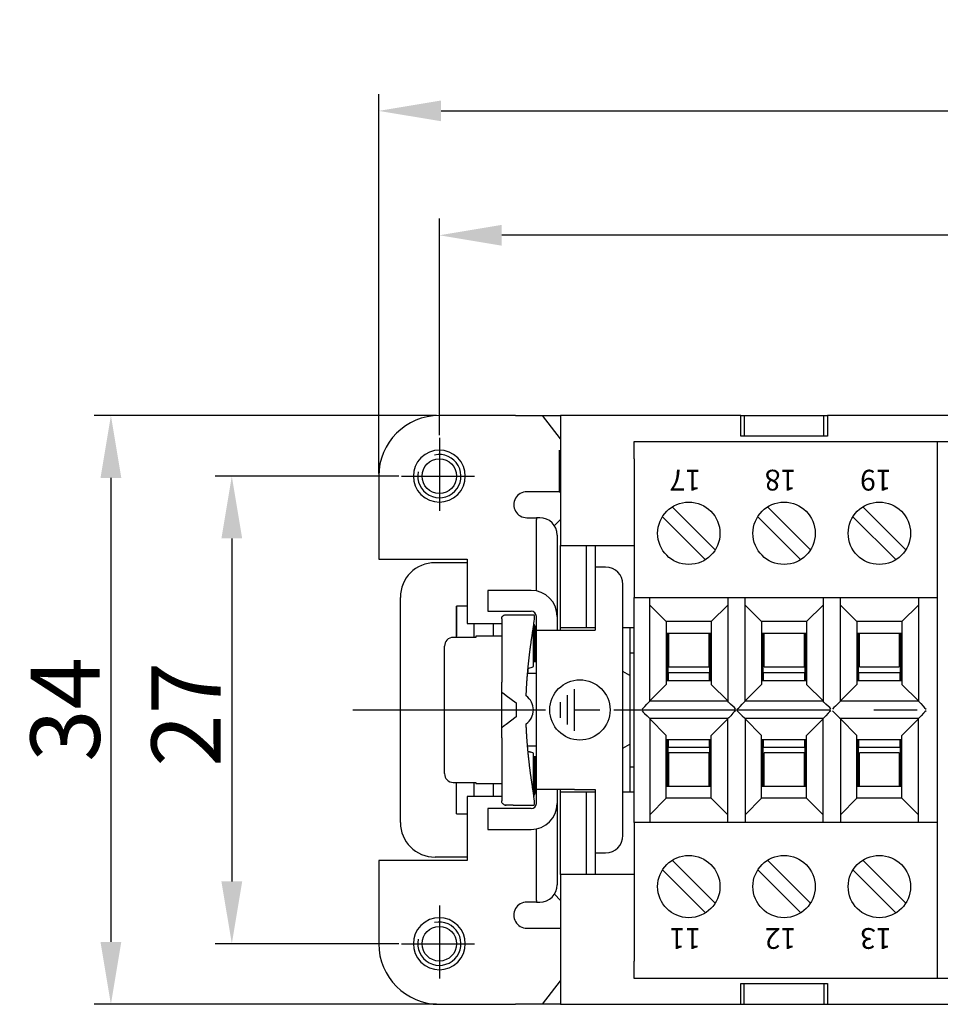
# Model space of a CAD drawing. Units: millimetres. Extents: x 11 to 798, y 29 to 424.
# Drawn here: x 412 to 465, y 267 to 324 of the extents above; entities that cross this region are included whole.
import ezdxf

# ---------------------------------------------------------------- set-up
doc = ezdxf.new("R2010")
doc.units = ezdxf.units.MM
doc.header["$MEASUREMENT"] = 0
doc.linetypes.add('CENTER', pattern=[2, 1.25, -0.25, 0.25, -0.25])
doc.layers.get('0').update_dxf_attribs({"lineweight": 30})
doc.layers.add('1', color=7, linetype='Continuous')
doc.layers.add('109', color=7, linetype='Continuous')
doc.layers.add('DIM', color=3, linetype='Continuous', lineweight=15)
doc.layers.add('打标文字', color=3, linetype='Continuous', lineweight=20)
doc.styles.add('03', font='romans.shx', dxfattribs={"width": 0.75, "height": 1.2})
doc.styles.add('Romans字体', font='romans.shx', dxfattribs={"width": 0.75})
doc.dimstyles.new('01', dxfattribs={"dimtxt": 5, "dimasz": 4.5, "dimexe": 1.2, "dimexo": 0.2, "dimgap": 0.8, "dimtad": 1, "dimdec": 1, "dimdsep": 46, "dimtxsty": 'Romans字体', "dimcen": 0, "dimclrd": 1, "dimclre": 6, "dimclrt": 4, "dimazin": 2, "dimtfac": 1, "dimtdec": 1, "dimtofl": 0, "dimtmove": 0, "dimatfit": 3, "dimfxl": 1, "dimtolj": 1, "dimtzin": 0, "dimarcsym": 0})

# ---------------------------------------------------------------- blocks, each defined once
blk = doc.blocks.new('PE-ZEICHEN')
at = {"layer": '1', "color": 1, "linetype": 'Continuous'}
for p, q in [((-0.34, 1.2), (-0.34, -1.2)), ((-0.74, 0.85), (-0.74, -0.85)), ((-1.14, 0.45), (-1.14, -0.45)), ((-0.34, 0), (1.16, 0))]:
    blk.add_line(p, q, dxfattribs=at)
blk.add_circle((0, 0), 1.74, dxfattribs=at)
blk = doc.blocks.new('*D7')
at = {"layer": 'Defpoints', "color": 0}
for p in [(436.071, 311.648), (436.071, 299.943), (513.571, 299.943)]:
    blk.add_point(p, dxfattribs=at)
at = {"layer": 'DIM', "color": 6, "lineweight": -2}
for p, q in [((436.071, 300.103), (436.071, 312.608)), ((513.571, 300.103), (513.571, 312.608))]:
    blk.add_line(p, q, dxfattribs=at)
at = {"layer": 'DIM', "color": 1, "lineweight": -2}
blk.add_line((509.971, 311.648), (439.671, 311.648), dxfattribs=at)
at = {"layer": 'DIM', "color": 1}
for points in [[(439.671, 312.248), (439.671, 311.048), (436.071, 311.648)], [(509.971, 312.248), (509.971, 311.048), (513.571, 311.648)]]:
    blk.add_solid(points, dxfattribs=at)
at = {"layer": 'DIM', "color": 4, "insert": (476.024, 314.288), "char_height": 4, "attachment_point": 5, "style": 'Romans字体'}
blk.add_mtext('\\A1;77.5', dxfattribs=at)
blk = doc.blocks.new('*D8')
at = {"layer": 'Defpoints', "color": 0}
for p in [(517.071, 318.832), (432.571, 297.739), (517.071, 297.739)]:
    blk.add_point(p, dxfattribs=at)
at = {"layer": 'DIM', "color": 6, "lineweight": -2}
for p, q in [((432.571, 297.899), (432.571, 319.792)), ((517.071, 297.899), (517.071, 319.792))]:
    blk.add_line(p, q, dxfattribs=at)
at = {"layer": 'DIM', "color": 1, "lineweight": -2}
blk.add_line((436.171, 318.832), (513.471, 318.832), dxfattribs=at)
at = {"layer": 'DIM', "color": 1}
for points in [[(436.171, 319.432), (436.171, 318.232), (432.571, 318.832)], [(513.471, 319.432), (513.471, 318.232), (517.071, 318.832)]]:
    blk.add_solid(points, dxfattribs=at)
at = {"layer": 'DIM', "color": 4, "insert": (475.875, 321.472), "char_height": 4, "attachment_point": 5, "style": 'Romans字体'}
blk.add_mtext('\\A1;84.5', dxfattribs=at)
blk = doc.blocks.new('*D9')
at = {"layer": 'Defpoints', "color": 0}
for p in [(433.896, 297.739), (424.092, 270.739), (433.896, 270.739)]:
    blk.add_point(p, dxfattribs=at)
at = {"layer": 'DIM', "color": 6, "lineweight": -2}
for p, q in [((433.736, 297.739), (423.132, 297.739)), ((433.736, 270.739), (423.132, 270.739))]:
    blk.add_line(p, q, dxfattribs=at)
at = {"layer": 'DIM', "color": 1, "lineweight": -2}
blk.add_line((424.092, 294.139), (424.092, 274.339), dxfattribs=at)
at = {"layer": 'DIM', "color": 1}
for points in [[(423.492, 294.139), (424.692, 294.139), (424.092, 297.739)], [(423.492, 274.339), (424.692, 274.339), (424.092, 270.739)]]:
    blk.add_solid(points, dxfattribs=at)
at = {"layer": 'DIM', "color": 4, "insert": (421.452, 283.983), "char_height": 4, "attachment_point": 5, "rotation": 90, "style": 'Romans字体'}
blk.add_mtext('\\A1;27', dxfattribs=at)
blk = doc.blocks.new('*D10')
at = {"layer": 'Defpoints', "color": 0}
for p in [(436.071, 301.239), (417.113, 267.239), (436.071, 267.239)]:
    blk.add_point(p, dxfattribs=at)
at = {"layer": 'DIM', "color": 6, "lineweight": -2}
for p, q in [((435.911, 301.239), (416.153, 301.239)), ((435.911, 267.239), (416.153, 267.239))]:
    blk.add_line(p, q, dxfattribs=at)
at = {"layer": 'DIM', "color": 1, "lineweight": -2}
blk.add_line((417.113, 297.639), (417.113, 270.839), dxfattribs=at)
at = {"layer": 'DIM', "color": 1}
for points in [[(416.513, 297.639), (417.713, 297.639), (417.113, 301.239)], [(416.513, 270.839), (417.713, 270.839), (417.113, 267.239)]]:
    blk.add_solid(points, dxfattribs=at)
at = {"layer": 'DIM', "color": 4, "insert": (414.473, 284.269), "char_height": 4, "attachment_point": 5, "rotation": 90, "style": 'Romans字体'}
blk.add_mtext('\\A1;34', dxfattribs=at)

msp = doc.modelspace()

# ---------------------------------------------------------------- linework, layer by layer
for p, q in [((440.471, 301.239), (436.071, 301.239)), ((440.471, 301.239), (441.647, 301.239)), ((441.647, 301.239), (442.028, 301.239)), ((442.028, 301.239), (443.071, 301.239)), ((443.071, 299.887), (442.028, 301.239)), ((443.071, 301.239), (443.071, 293.739)), ((453.471, 301.239), (443.071, 301.239)), ((453.471, 300.039), (453.471, 301.239)), ((453.471, 301.239), (453.671, 301.239)), ((453.671, 301.239), (453.671, 300.039)), ((453.671, 301.239), (458.271, 301.239)), ((458.271, 301.239), (458.471, 301.239)), ((458.271, 300.039), (458.271, 301.239)), ((458.471, 301.239), (458.471, 300.039)), ((491.171, 301.239), (458.471, 301.239)), ((447.321, 299.739), (464.821, 299.739)), ((447.321, 298.739), (447.321, 299.739)), ((458.471, 300.039), (453.471, 300.039)), ((464.821, 299.739), (484.821, 299.739)), ((464.821, 298.739), (464.821, 299.739)), ((442.984, 299.23), (442.984, 296.839)), ((447.321, 298.739), (447.321, 290.739)), ((464.821, 290.739), (464.821, 298.739)), ((432.571, 297.739), (432.571, 292.939)), ((441.647, 296.839), (441.121, 296.839)), ((441.659, 296.839), (441.121, 296.839)), ((443.071, 296.839), (441.647, 296.839)), ((442.984, 296.839), (441.659, 296.839)), ((442.984, 296.839), (443.071, 296.839)), ((449.513, 295.963), (451.995, 293.481)), ((455.014, 295.962), (457.477, 293.5)), ((460.513, 295.963), (462.995, 293.481)), ((441.121, 295.339), (441.671, 295.339)), ((441.871, 295.339), (441.671, 295.339)), ((441.671, 295.339), (441.671, 295.238)), ((441.671, 291.109), (441.671, 295.238)), ((443.071, 295.239), (442.713, 294.88)), ((451.424, 292.921), (448.948, 295.398)), ((456.924, 292.921), (454.452, 295.393)), ((462.43, 292.916), (459.948, 295.398)), ((443.071, 288.989), (443.071, 293.739)), ((443.071, 293.739), (447.321, 293.739)), ((444.571, 288.989), (444.571, 293.739)), ((445.071, 293.739), (445.071, 288.989)), ((432.571, 292.939), (437.671, 292.939)), ((437.671, 292.939), (437.671, 289.239)), ((437.671, 292.739), (435.821, 292.739)), ((445.671, 292.489), (445.071, 292.489)), ((441.371, 291.139), (438.871, 291.139)), ((438.871, 291.139), (438.871, 289.939)), ((446.671, 276.989), (446.671, 291.489)), ((433.821, 277.739), (433.821, 290.739)), ((447.321, 290.739), (464.821, 290.739)), ((447.321, 277.739), (447.321, 290.739)), ((448.221, 284.739), (448.221, 290.739)), ((452.721, 290.739), (452.721, 284.739)), ((453.721, 284.739), (453.721, 290.739)), ((458.221, 290.739), (458.221, 284.739)), ((459.221, 284.739), (459.221, 290.739)), ((463.721, 290.739), (463.721, 284.739)), ((464.821, 277.739), (464.821, 290.739)), ((437.071, 288.423), (437.071, 290.239)), ((437.671, 290.239), (437.071, 290.239)), ((437.071, 290.239), (437.071, 288.489)), ((449.171, 289.339), (448.221, 290.289)), ((452.721, 290.289), (451.771, 289.339)), ((454.671, 289.339), (453.721, 290.289)), ((458.221, 290.289), (457.271, 289.339)), ((460.171, 289.339), (459.221, 290.289)), ((463.721, 290.289), (462.771, 289.339)), ((438.871, 289.939), (441.371, 289.939)), ((439.67, 289.498), (439.67, 289.581)), ((439.67, 289.498), (439.67, 285.85)), ((439.928, 289.739), (440.335, 289.739)), ((440.335, 289.739), (441.534, 289.739)), ((441.671, 289.639), (441.671, 289.639)), ((441.671, 288.839), (441.671, 289.639)), ((442.871, 289.639), (442.871, 288.839)), ((437.671, 289.239), (439.67, 289.239)), ((438.071, 289.239), (438.071, 288.423)), ((439.2, 288.489), (439.2, 289.239)), ((441.498, 286.739), (441.498, 289.017)), ((441.568, 289.129), (441.568, 289.123)), ((441.571, 289.123), (441.571, 288.239)), ((441.671, 288.839), (443.871, 288.839)), ((441.671, 279.639), (441.671, 288.839)), ((443.071, 288.989), (444.571, 288.989)), ((443.071, 288.839), (443.071, 288.989)), ((443.871, 288.839), (445.071, 288.839)), ((444.571, 288.989), (445.071, 288.989)), ((445.071, 288.989), (445.071, 288.839)), ((446.671, 288.989), (447.321, 288.989)), ((447.071, 288.989), (447.071, 287.539)), ((449.171, 289.339), (449.171, 285.708)), ((451.771, 289.339), (449.171, 289.339)), ((451.771, 289.339), (451.771, 285.708)), ((454.671, 289.339), (454.671, 285.708)), ((457.271, 289.339), (454.671, 289.339)), ((457.271, 289.339), (457.271, 285.708)), ((460.171, 289.339), (460.171, 285.708)), ((462.771, 289.339), (460.171, 289.339)), ((462.771, 289.339), (462.771, 285.708)), ((438.17, 288.423), (436.87, 288.423)), ((438.17, 288.489), (438.17, 288.423)), ((439.67, 288.489), (438.17, 288.489)), ((441.633, 286.989), (441.633, 288.739)), ((449.321, 288.646), (449.171, 288.646)), ((449.171, 288.639), (449.171, 288.639)), ((449.221, 288.324), (449.171, 288.324)), ((449.221, 288.324), (449.221, 288.639)), ((449.221, 285.939), (449.221, 288.324)), ((449.271, 288.389), (449.271, 288.639)), ((449.271, 286.989), (449.271, 288.389)), ((451.621, 288.646), (449.321, 288.646)), ((449.321, 287.108), (449.321, 288.646)), ((449.321, 288.646), (449.321, 288.639)), ((451.771, 288.646), (451.621, 288.646)), ((451.621, 288.646), (451.621, 287.108)), ((451.621, 288.639), (451.621, 288.646)), ((451.671, 288.639), (451.671, 288.389)), ((451.671, 288.389), (451.671, 286.989)), ((451.721, 288.639), (451.721, 288.324)), ((451.721, 288.324), (451.721, 285.939)), ((451.771, 288.324), (451.721, 288.324)), ((451.771, 288.639), (451.771, 288.639)), ((454.821, 288.646), (454.671, 288.646)), ((454.671, 288.639), (454.671, 288.639)), ((454.721, 288.324), (454.671, 288.324)), ((454.721, 288.324), (454.721, 288.639)), ((454.721, 285.939), (454.721, 288.324)), ((454.771, 288.389), (454.771, 288.639)), ((454.771, 286.989), (454.771, 288.389)), ((457.121, 288.646), (454.821, 288.646)), ((454.821, 287.108), (454.821, 288.646)), ((454.821, 288.646), (454.821, 288.639)), ((457.271, 288.646), (457.121, 288.646)), ((457.121, 288.646), (457.121, 287.108)), ((457.121, 288.639), (457.121, 288.646)), ((457.171, 288.639), (457.171, 288.389)), ((457.171, 288.389), (457.171, 286.989)), ((457.221, 288.639), (457.221, 288.324)), ((457.221, 288.324), (457.221, 285.939)), ((457.271, 288.324), (457.221, 288.324)), ((457.271, 288.639), (457.271, 288.639)), ((460.321, 288.646), (460.171, 288.646)), ((460.171, 288.639), (460.171, 288.639)), ((460.221, 288.324), (460.171, 288.324)), ((460.221, 288.324), (460.221, 288.639)), ((460.221, 285.939), (460.221, 288.324)), ((460.271, 288.389), (460.271, 288.639)), ((460.271, 286.989), (460.271, 288.389)), ((462.621, 288.646), (460.321, 288.646)), ((460.321, 287.108), (460.321, 288.646)), ((460.321, 288.646), (460.321, 288.639)), ((462.771, 288.646), (462.621, 288.646)), ((462.621, 288.646), (462.621, 287.108)), ((462.621, 288.639), (462.621, 288.646)), ((462.671, 288.639), (462.671, 288.389)), ((462.671, 288.389), (462.671, 286.989)), ((462.721, 288.639), (462.721, 288.324)), ((462.721, 288.324), (462.721, 285.939)), ((462.771, 288.324), (462.721, 288.324)), ((462.771, 288.639), (462.771, 288.639)), ((436.37, 280.565), (436.37, 287.914)), ((436.37, 287.914), (436.37, 287.913)), ((441.568, 288.239), (441.568, 287.031)), ((441.571, 288.239), (441.633, 288.239)), ((447.071, 287.539), (447.321, 287.539)), ((447.071, 287.539), (447.071, 280.939)), ((441.498, 287.031), (441.633, 287.031)), ((441.671, 286.989), (441.633, 286.989)), ((449.271, 286.389), (449.271, 286.989)), ((449.321, 286.721), (449.321, 287.108)), ((449.321, 286.721), (451.621, 286.721)), ((451.621, 287.108), (451.621, 286.721)), ((451.671, 286.989), (451.671, 286.389)), ((454.771, 286.389), (454.771, 286.989)), ((454.821, 286.721), (454.821, 287.108)), ((454.821, 286.721), (457.121, 286.721)), ((457.121, 287.108), (457.121, 286.721)), ((457.171, 286.989), (457.171, 286.389)), ((460.271, 286.389), (460.271, 286.989)), ((460.321, 286.721), (460.321, 287.108)), ((460.321, 286.721), (462.621, 286.721)), ((462.621, 287.108), (462.621, 286.721)), ((462.671, 286.989), (462.671, 286.389)), ((441.671, 286.339), (441.163, 286.339)), ((447.071, 286.219), (446.671, 286.45)), ((451.671, 286.389), (449.271, 286.389)), ((449.271, 286.389), (449.271, 285.939)), ((451.671, 285.939), (451.671, 286.389)), ((457.171, 286.389), (454.771, 286.389)), ((454.771, 286.389), (454.771, 285.939)), ((457.171, 285.939), (457.171, 286.389)), ((462.671, 286.389), (460.271, 286.389)), ((460.271, 286.389), (460.271, 285.939)), ((462.671, 285.939), (462.671, 286.389)), ((439.67, 285.272), (439.67, 285.85)), ((448.221, 284.758), (449.171, 285.708)), ((449.171, 285.939), (451.771, 285.939)), ((451.771, 285.708), (452.721, 284.758)), ((453.721, 284.758), (454.671, 285.708)), ((454.671, 285.939), (457.271, 285.939)), ((457.271, 285.708), (458.221, 284.758)), ((459.221, 284.758), (460.171, 285.708)), ((460.171, 285.939), (462.771, 285.939)), ((462.771, 285.708), (463.721, 284.758)), ((439.67, 283.206), (439.67, 285.272)), ((439.928, 285.075), (440.498, 284.639)), ((440.498, 284.639), (440.498, 283.839)), ((452.721, 284.739), (448.221, 284.739)), ((458.221, 284.739), (453.721, 284.739)), ((463.721, 284.739), (459.221, 284.739)), ((440.498, 283.839), (439.928, 283.403)), ((452.721, 283.739), (448.221, 283.739)), ((448.221, 283.739), (448.221, 277.739)), ((452.721, 277.739), (452.721, 283.739)), ((458.221, 283.739), (453.721, 283.739)), ((453.721, 283.739), (453.721, 277.739)), ((458.221, 277.739), (458.221, 283.739)), ((463.721, 283.739), (459.221, 283.739)), ((459.221, 283.739), (459.221, 277.739)), ((463.721, 277.739), (463.721, 283.739)), ((439.67, 282.629), (439.67, 283.206)), ((448.221, 283.72), (449.171, 282.77)), ((451.771, 282.77), (452.721, 283.72)), ((453.721, 283.72), (454.671, 282.77)), ((457.271, 282.77), (458.221, 283.72)), ((459.221, 283.72), (460.171, 282.77)), ((462.771, 282.77), (463.721, 283.72)), ((439.67, 282.629), (439.67, 278.981)), ((449.171, 279.139), (449.171, 282.77)), ((451.771, 279.139), (451.771, 282.77)), ((454.671, 279.139), (454.671, 282.77)), ((457.271, 279.139), (457.271, 282.77)), ((460.171, 279.139), (460.171, 282.77)), ((462.771, 279.139), (462.771, 282.77)), ((441.671, 282.139), (441.163, 282.139)), ((446.671, 282.029), (447.071, 282.26)), ((449.171, 282.539), (451.771, 282.539)), ((449.221, 280.155), (449.221, 282.539)), ((449.271, 282.539), (449.271, 282.089)), ((449.271, 282.089), (451.671, 282.089)), ((449.271, 281.489), (449.271, 282.089)), ((451.671, 282.089), (451.671, 282.539)), ((451.671, 282.089), (451.671, 281.489)), ((451.721, 282.539), (451.721, 280.155)), ((454.671, 282.539), (457.271, 282.539)), ((454.721, 280.155), (454.721, 282.539)), ((454.771, 282.539), (454.771, 282.089)), ((454.771, 282.089), (457.171, 282.089)), ((454.771, 281.489), (454.771, 282.089)), ((457.171, 282.089), (457.171, 282.539)), ((457.171, 282.089), (457.171, 281.489)), ((457.221, 282.539), (457.221, 280.155)), ((460.171, 282.539), (462.771, 282.539)), ((460.221, 280.155), (460.221, 282.539)), ((460.271, 282.539), (460.271, 282.089)), ((460.271, 282.089), (462.671, 282.089)), ((460.271, 281.489), (460.271, 282.089)), ((462.671, 282.089), (462.671, 282.539)), ((462.671, 282.089), (462.671, 281.489)), ((462.721, 282.539), (462.721, 280.155)), ((441.498, 279.462), (441.498, 281.739)), ((441.671, 281.531), (441.498, 281.531)), ((441.568, 281.531), (441.568, 280.239)), ((441.633, 279.739), (441.633, 281.489)), ((441.633, 281.489), (441.671, 281.489)), ((441.671, 281.531), (441.671, 281.531)), ((441.671, 281.531), (441.671, 281.531)), ((449.271, 280.089), (449.271, 281.489)), ((451.621, 281.757), (449.321, 281.757)), ((449.321, 281.371), (449.321, 281.757)), ((451.621, 281.757), (451.621, 281.371)), ((451.671, 281.489), (451.671, 280.089)), ((454.771, 280.089), (454.771, 281.489)), ((457.121, 281.757), (454.821, 281.757)), ((454.821, 281.371), (454.821, 281.757)), ((457.121, 281.757), (457.121, 281.371)), ((457.171, 281.489), (457.171, 280.089)), ((460.271, 280.089), (460.271, 281.489)), ((462.621, 281.757), (460.321, 281.757)), ((460.321, 281.371), (460.321, 281.757)), ((462.621, 281.757), (462.621, 281.371)), ((462.671, 281.489), (462.671, 280.089)), ((447.321, 280.939), (447.071, 280.939)), ((447.071, 280.939), (447.071, 279.489)), ((449.321, 279.832), (449.321, 281.371)), ((451.621, 281.371), (451.621, 279.832)), ((454.821, 279.832), (454.821, 281.371)), ((457.121, 281.371), (457.121, 279.832)), ((460.321, 279.832), (460.321, 281.371)), ((462.621, 281.371), (462.621, 279.832)), ((436.37, 280.565), (436.37, 280.565)), ((436.87, 280.056), (438.17, 280.056)), ((437.071, 278.239), (437.071, 280.056)), ((438.071, 280.056), (438.071, 279.239)), ((438.17, 280.056), (438.17, 279.989)), ((438.17, 279.989), (439.67, 279.989)), ((439.2, 279.239), (439.2, 279.989)), ((441.671, 280.239), (441.571, 280.239)), ((441.571, 280.239), (441.571, 279.355)), ((449.171, 280.155), (449.221, 280.155)), ((449.171, 279.839), (449.171, 279.839)), ((449.171, 279.832), (449.321, 279.832)), ((449.221, 279.839), (449.221, 280.155)), ((449.271, 279.839), (449.271, 280.089)), ((449.321, 279.839), (449.321, 279.832)), ((449.321, 279.832), (451.621, 279.832)), ((451.621, 279.832), (451.621, 279.839)), ((451.621, 279.832), (451.771, 279.832)), ((451.671, 280.089), (451.671, 279.839)), ((451.721, 280.155), (451.721, 279.839)), ((451.721, 280.155), (451.771, 280.155)), ((451.771, 279.839), (451.771, 279.839)), ((454.671, 280.155), (454.721, 280.155)), ((454.671, 279.839), (454.671, 279.839)), ((454.671, 279.832), (454.821, 279.832)), ((454.721, 279.839), (454.721, 280.155)), ((454.771, 279.839), (454.771, 280.089)), ((454.821, 279.839), (454.821, 279.832)), ((454.821, 279.832), (457.121, 279.832)), ((457.121, 279.832), (457.121, 279.839)), ((457.121, 279.832), (457.271, 279.832)), ((457.171, 280.089), (457.171, 279.839)), ((457.221, 280.155), (457.221, 279.839)), ((457.221, 280.155), (457.271, 280.155)), ((457.271, 279.839), (457.271, 279.839)), ((460.171, 280.155), (460.221, 280.155)), ((460.171, 279.839), (460.171, 279.839)), ((460.171, 279.832), (460.321, 279.832)), ((460.221, 279.839), (460.221, 280.155)), ((460.271, 279.839), (460.271, 280.089)), ((460.321, 279.839), (460.321, 279.832)), ((460.321, 279.832), (462.621, 279.832)), ((462.621, 279.832), (462.621, 279.839)), ((462.621, 279.832), (462.771, 279.832)), ((462.671, 280.089), (462.671, 279.839)), ((462.721, 280.155), (462.721, 279.839)), ((462.721, 280.155), (462.771, 280.155)), ((462.771, 279.839), (462.771, 279.839)), ((437.671, 279.239), (437.671, 275.539)), ((439.67, 279.239), (437.671, 279.239)), ((441.568, 279.355), (441.568, 279.35)), ((443.871, 279.639), (441.671, 279.639)), ((441.671, 278.839), (441.671, 279.639)), ((442.871, 279.639), (442.871, 278.839)), ((443.071, 279.489), (443.071, 279.639)), ((443.071, 274.739), (443.071, 279.489)), ((444.571, 279.489), (443.071, 279.489)), ((443.871, 279.639), (445.071, 279.639)), ((445.071, 279.489), (444.571, 279.489)), ((444.571, 274.739), (444.571, 279.489)), ((445.071, 279.639), (445.071, 279.489)), ((445.071, 279.489), (445.071, 274.739)), ((447.321, 279.489), (446.671, 279.489)), ((439.67, 278.898), (439.67, 278.981)), ((440.335, 278.739), (439.928, 278.739)), ((440.335, 278.739), (441.534, 278.739)), ((441.671, 278.839), (441.671, 278.839)), ((449.171, 279.139), (448.221, 278.189)), ((451.771, 279.139), (449.171, 279.139)), ((452.721, 278.189), (451.771, 279.139)), ((454.671, 279.139), (453.721, 278.189)), ((457.271, 279.139), (454.671, 279.139)), ((458.221, 278.189), (457.271, 279.139)), ((460.171, 279.139), (459.221, 278.189)), ((462.771, 279.139), (460.171, 279.139)), ((463.721, 278.189), (462.771, 279.139)), ((437.071, 278.239), (437.671, 278.239)), ((441.371, 278.539), (438.871, 278.539)), ((438.871, 278.539), (438.871, 277.339)), ((464.821, 277.739), (447.321, 277.739)), ((447.321, 277.739), (447.321, 269.739)), ((464.821, 269.739), (464.821, 277.739)), ((438.871, 277.339), (441.371, 277.339)), ((441.671, 273.241), (441.671, 277.37)), ((445.071, 275.989), (445.671, 275.989)), ((432.571, 275.539), (432.571, 270.739)), ((437.671, 275.539), (432.571, 275.539)), ((437.671, 275.739), (435.821, 275.739)), ((449.519, 275.557), (451.995, 273.081)), ((455.013, 275.563), (457.491, 273.085)), ((460.519, 275.557), (462.995, 273.081)), ((443.071, 274.739), (443.071, 267.239)), ((447.321, 274.739), (443.071, 274.739)), ((451.43, 272.516), (448.966, 274.979)), ((456.93, 272.516), (454.448, 274.998)), ((462.428, 272.517), (459.966, 274.979)), ((442.713, 273.598), (443.071, 273.239)), ((441.671, 273.139), (441.121, 273.139)), ((441.671, 273.241), (441.671, 273.139)), ((441.671, 273.139), (441.871, 273.139)), ((441.121, 271.639), (441.647, 271.639)), ((441.647, 271.639), (443.071, 271.639)), ((447.321, 268.739), (447.321, 269.739)), ((464.821, 268.739), (464.821, 269.739)), ((442.028, 267.239), (443.071, 268.591)), ((464.821, 268.739), (447.321, 268.739)), ((453.471, 267.239), (453.471, 268.439)), ((453.471, 268.439), (458.471, 268.439)), ((453.671, 267.239), (453.671, 268.439)), ((458.271, 268.439), (458.271, 267.239)), ((458.471, 268.439), (458.471, 267.239)), ((484.821, 268.739), (464.821, 268.739)), ((436.071, 267.239), (440.471, 267.239)), ((441.647, 267.239), (440.471, 267.239)), ((442.028, 267.239), (441.647, 267.239)), ((443.071, 267.239), (442.028, 267.239)), ((443.071, 267.239), (453.471, 267.239)), ((453.471, 267.239), (453.671, 267.239)), ((453.671, 267.239), (458.271, 267.239)), ((458.271, 267.239), (458.471, 267.239)), ((458.471, 267.239), (491.171, 267.239))]:
    msp.add_line(p, q)
for points in [[(442.871, 294.339), (442.871, 294.223, -0.000004), (442.871, 294.101, -0.000003), (442.871, 293.974, -0.000003), (442.871, 293.842, -0.000003), (442.871, 293.706, -0.000003), (442.872, 293.565, -0.000002), (442.872, 293.419, -0.000002), (442.872, 293.27, -0.000002), (442.872, 293.118, -0.000002), (442.872, 292.962, -0.000002), (442.872, 292.803, -0.000002), (442.872, 292.642, -0.000002), (442.872, 292.479, -0.000002), (442.872, 292.313, -0.000001), (442.872, 292.146, -0.000001), (442.872, 291.978, -0.000001), (442.872, 291.809, -0.000001), (442.872, 291.639, -0.000001), (442.872, 291.468, -0.000001), (442.872, 291.298, -0.000001), (442.872, 291.129, -0.000001), (442.872, 290.958, -0.000001), (442.872, 290.784, -0.000001), (442.872, 290.621, 0), (442.872, 290.473, -0.000001), (442.871, 290.287, -0.000002), (442.871, 290.006, -0.000001), (442.871, 289.639, -0.000001)], [(441.084, 285.05), (441.086, 285.108, -0.000615), (441.089, 285.167, -0.00061), (441.091, 285.226, -0.000608), (441.094, 285.284, -0.000607), (441.096, 285.344, -0.000605), (441.099, 285.403, -0.000603), (441.102, 285.462, -0.000601), (441.105, 285.522, -0.000599), (441.109, 285.582, -0.000596), (441.112, 285.642, -0.000594), (441.116, 285.702, -0.000591), (441.12, 285.763, -0.000589), (441.124, 285.824, -0.000586), (441.128, 285.885, -0.000583), (441.132, 285.946, -0.00058), (441.136, 286.008, -0.000578), (441.141, 286.07, -0.000574), (441.146, 286.132, -0.000572), (441.151, 286.195, -0.000568), (441.156, 286.258, -0.000565), (441.161, 286.321, -0.000562), (441.167, 286.385, -0.000559), (441.172, 286.449, -0.000555), (441.178, 286.514, -0.000552), (441.184, 286.579, -0.000548), (441.191, 286.644, -0.000544), (441.197, 286.71, -0.00054), (441.204, 286.776, -0.000537), (441.21, 286.843, -0.000533), (441.217, 286.91, -0.000529), (441.224, 286.978, -0.000525), (441.232, 287.046, -0.000521), (441.239, 287.115, -0.000517), (441.247, 287.184, -0.000513), (441.255, 287.254, -0.000508), (441.263, 287.324, -0.000504), (441.272, 287.395, -0.0005), (441.28, 287.467, -0.000496), (441.289, 287.539, -0.000491), (441.298, 287.612, -0.000487), (441.308, 287.685, -0.000482), (441.317, 287.759, -0.000478), (441.327, 287.834, -0.000473), (441.337, 287.91, -0.00047), (441.347, 287.987, -0.000464), (441.358, 288.064, -0.000457), (441.368, 288.142, -0.000456), (441.379, 288.221, -0.000461), (441.391, 288.3, -0.000442), (441.402, 288.381, -0.000407), (441.414, 288.461, -0.000448), (441.426, 288.544, -0.000531), (441.439, 288.631, -0.000392), (441.451, 288.712, -0.000123), (441.462, 288.786, -0.000556), (441.478, 288.883, -0.000935), (441.502, 289.037, -0.000439), (441.534, 289.239, -0.000227)], [(441.189, 286.633), (441.189, 286.628, 0.000041), (441.189, 286.623, 0.000041), (441.188, 286.618, 0.000041), (441.188, 286.613, 0.000041), (441.187, 286.608, 0.000041), (441.187, 286.603, 0.000041), (441.186, 286.598, 0.000041), (441.186, 286.593, 0.000041), (441.185, 286.588, 0.000041), (441.185, 286.583, 0.000041), (441.184, 286.578, 0.000041), (441.184, 286.573, 0.000041), (441.183, 286.568, 0.000041), (441.183, 286.563, 0.000041), (441.182, 286.559, 0.000041), (441.182, 286.554, 0.000041), (441.182, 286.549, 0.000041), (441.181, 286.544, 0.000041), (441.181, 286.539, 0.000042), (441.18, 286.534, 0.000042), (441.18, 286.529, 0.000042), (441.179, 286.524, 0.000042), (441.179, 286.519, 0.000042), (441.178, 286.514, 0.000042), (441.178, 286.509, 0.000042), (441.177, 286.505, 0.000042), (441.177, 286.5, 0.000042), (441.177, 286.495, 0.000042), (441.176, 286.49, 0.000042), (441.176, 286.485, 0.000042), (441.175, 286.48, 0.000042), (441.175, 286.475, 0.000042), (441.174, 286.47, 0.000042), (441.174, 286.465, 0.000042), (441.174, 286.461, 0.000042), (441.173, 286.456, 0.000042), (441.173, 286.451, 0.000042), (441.172, 286.446, 0.000042), (441.172, 286.441, 0.000042), (441.171, 286.436, 0.000042), (441.171, 286.431, 0.000042), (441.17, 286.426, 0.000042), (441.17, 286.422, 0.000042), (441.17, 286.417, 0.000042), (441.169, 286.412, 0.000042), (441.169, 286.407, 0.000042), (441.168, 286.402, 0.000042), (441.168, 286.397, 0.000043), (441.167, 286.393, 0.000042), (441.167, 286.388, 0.000039), (441.167, 286.383, 0.000043), (441.166, 286.378, 0.000051), (441.166, 286.373, 0.000039), (441.165, 286.368, 0.000013), (441.165, 286.364, 0.000055), (441.165, 286.359, 0.000095), (441.164, 286.35, 0.000046), (441.163, 286.339, 0.000025)], [(441.534, 279.239), (441.519, 279.33, -0.000385), (441.505, 279.42, -0.000397), (441.491, 279.508, -0.000406), (441.478, 279.595, -0.000408), (441.464, 279.682, -0.000412), (441.451, 279.767, -0.000417), (441.439, 279.851, -0.000423), (441.426, 279.934, -0.000427), (441.414, 280.017, -0.000432), (441.402, 280.098, -0.000436), (441.391, 280.179, -0.000441), (441.379, 280.258, -0.000446), (441.368, 280.337, -0.000451), (441.358, 280.415, -0.000455), (441.347, 280.492, -0.00046), (441.337, 280.569, -0.000464), (441.327, 280.644, -0.000469), (441.317, 280.719, -0.000473), (441.308, 280.794, -0.000478), (441.298, 280.867, -0.000482), (441.289, 280.94, -0.000487), (441.28, 281.012, -0.000491), (441.272, 281.084, -0.000496), (441.263, 281.155, -0.0005), (441.255, 281.225, -0.000504), (441.247, 281.295, -0.000508), (441.239, 281.364, -0.000513), (441.232, 281.433, -0.000517), (441.224, 281.501, -0.000521), (441.217, 281.569, -0.000525), (441.21, 281.636, -0.000529), (441.204, 281.703, -0.000533), (441.197, 281.769, -0.000537), (441.191, 281.835, -0.00054), (441.184, 281.9, -0.000544), (441.178, 281.965, -0.000548), (441.172, 282.029, -0.000552), (441.167, 282.094, -0.000555), (441.161, 282.157, -0.000559), (441.156, 282.221, -0.000562), (441.151, 282.284, -0.000565), (441.146, 282.346, -0.000568), (441.141, 282.409, -0.000572), (441.136, 282.471, -0.000576), (441.132, 282.532, -0.000577), (441.128, 282.594, -0.000577), (441.124, 282.655, -0.000585), (441.12, 282.716, -0.000599), (441.116, 282.777, -0.000585), (441.112, 282.837, -0.000549), (441.109, 282.896, -0.000608), (441.105, 282.957, -0.000726), (441.102, 283.018, -0.000555), (441.099, 283.076, -0.000194), (441.097, 283.128, -0.000784), (441.094, 283.194, -0.001358), (441.089, 283.296, -0.00067), (441.084, 283.429, -0.000357)], [(441.498, 279.462), (441.499, 279.455, 0.000033), (441.501, 279.448, 0.000033), (441.502, 279.44, 0.000033), (441.503, 279.433, 0.000033), (441.504, 279.426, 0.000033), (441.505, 279.418, 0.000032), (441.506, 279.411, 0.000032), (441.508, 279.403, 0.000032), (441.509, 279.396, 0.000032), (441.51, 279.389, 0.000032), (441.511, 279.381, 0.000032), (441.512, 279.374, 0.000032), (441.513, 279.367, 0.000032), (441.515, 279.359, 0.000032), (441.516, 279.352, 0.000032), (441.517, 279.344, 0.000032), (441.518, 279.337, 0.000032), (441.519, 279.329, 0.000033), (441.521, 279.322, 0.000032), (441.522, 279.314, 0.00003), (441.523, 279.307, 0.000033), (441.524, 279.299, 0.000039), (441.525, 279.292, 0.00003), (441.527, 279.285, 0.00001), (441.528, 279.278, 0.000042), (441.529, 279.27, 0.000072), (441.531, 279.256, 0.000035), (441.534, 279.239, 0.000018)], [(442.871, 278.839), (442.871, 278.68), (442.871, 278.519), (442.871, 278.356), (442.871, 278.191), (442.872, 278.025), (442.872, 277.858, -0.000001), (442.872, 277.69, -0.000001), (442.872, 277.521, -0.000001), (442.872, 277.351, -0.000001), (442.872, 277.18, -0.000001), (442.872, 277.01, -0.000001), (442.872, 276.84, -0.000001), (442.872, 276.67, -0.000001), (442.872, 276.501, -0.000001), (442.872, 276.333, -0.000001), (442.872, 276.166, -0.000001), (442.872, 276, -0.000001), (442.872, 275.837, -0.000002), (442.872, 275.675, -0.000002), (442.872, 275.517, -0.000002), (442.872, 275.362, -0.000002), (442.872, 275.209, -0.000002), (442.872, 275.056, -0.000002), (442.872, 274.914, -0.000001), (442.871, 274.788, -0.000003), (442.871, 274.636, -0.000006), (442.871, 274.417, -0.000003), (442.871, 274.139, -0.000002)]]:
    msp.add_lwpolyline(points, format="xyb")
for points in [[(439.67, 289.581), (439.699, 289.625), (439.734, 289.661), (439.773, 289.69), (439.815, 289.713), (439.87, 289.732), (439.927, 289.739)], [(439.819, 289.718), (439.815, 289.713), (439.779, 289.694), (439.743, 289.672)], [(441.534, 289.239), (441.552, 289.365), (441.563, 289.481), (441.567, 289.583), (441.564, 289.664), (441.553, 289.72), (441.534, 289.739)], [(441.671, 289.639), (441.671, 289.639), (441.671, 289.639), (441.671, 289.639), (441.671, 289.639), (441.671, 289.639), (441.671, 289.639), (441.671, 289.639), (441.671, 289.639), (441.671, 289.639), (441.671, 289.639), (441.671, 289.639), (441.671, 289.639), (441.671, 289.639), (441.671, 289.639), (441.671, 289.639), (441.671, 289.639), (441.671, 289.639), (441.671, 289.639)], [(441.633, 288.739), (441.63, 288.849), (441.621, 288.946), (441.605, 289.028), (441.585, 289.094), (441.558, 289.145), (441.525, 289.185)], [(436.87, 288.423), (436.766, 288.412), (436.67, 288.383), (436.585, 288.336), (436.512, 288.274), (436.452, 288.199), (436.407, 288.112), (436.38, 288.017), (436.37, 287.914)], [(441.189, 286.633), (441.246, 286.65), (441.422, 286.71), (441.498, 286.739)], [(439.67, 285.272), (439.815, 285.161), (439.927, 285.075)], [(447.771, 284.289), (447.854, 284.357), (447.926, 284.431), (448.055, 284.578), (448.17, 284.693), (448.221, 284.739)], [(453.171, 284.289), (453.104, 284.371), (453.03, 284.444), (452.883, 284.573), (452.767, 284.688), (452.721, 284.739)], [(453.271, 284.289), (453.354, 284.357), (453.426, 284.431), (453.555, 284.578), (453.67, 284.693), (453.721, 284.739)], [(458.671, 284.289), (458.604, 284.371), (458.53, 284.444), (458.383, 284.573), (458.267, 284.688), (458.221, 284.739)], [(459.221, 284.739), (459.186, 284.699), (459.095, 284.605), (458.933, 284.462), (458.849, 284.381), (458.772, 284.289)], [(463.721, 284.739), (463.762, 284.704), (463.855, 284.613), (463.999, 284.451), (464.08, 284.367), (464.171, 284.289)], [(447.771, 284.189), (447.839, 284.107), (447.913, 284.035), (448.06, 283.905), (448.175, 283.791), (448.221, 283.739)], [(453.171, 284.189), (453.089, 284.122), (453.017, 284.048), (452.887, 283.901), (452.773, 283.785), (452.721, 283.739)], [(453.271, 284.189), (453.339, 284.107), (453.413, 284.035), (453.56, 283.905), (453.676, 283.791), (453.721, 283.739)], [(458.671, 284.189), (458.589, 284.122), (458.517, 284.048), (458.387, 283.901), (458.273, 283.785), (458.221, 283.739)], [(458.771, 284.189), (458.839, 284.107), (458.913, 284.035), (459.06, 283.905), (459.176, 283.791), (459.221, 283.739)], [(464.171, 284.189), (464.089, 284.122), (464.017, 284.048), (463.887, 283.901), (463.773, 283.785), (463.721, 283.739)], [(439.928, 283.403), (439.815, 283.317), (439.67, 283.206)], [(441.189, 281.846), (441.281, 281.818), (441.347, 281.795)], [(441.498, 281.739), (441.466, 281.752), (441.358, 281.792), (441.189, 281.846)], [(441.484, 281.745), (441.494, 281.741), (441.498, 281.739)], [(436.37, 280.565), (436.38, 280.46), (436.408, 280.364), (436.454, 280.277), (436.514, 280.202), (436.588, 280.141), (436.673, 280.095), (436.768, 280.066), (436.87, 280.056)], [(441.525, 279.293), (441.568, 279.35), (441.599, 279.425), (441.624, 279.56), (441.631, 279.644), (441.633, 279.739)], [(441.534, 278.739), (441.552, 278.755), (441.563, 278.802), (441.567, 278.876), (441.564, 278.975), (441.553, 279.102), (441.534, 279.239)], [(439.928, 278.739), (439.87, 278.746), (439.815, 278.766), (439.773, 278.788), (439.734, 278.817), (439.699, 278.854), (439.67, 278.898)], [(439.819, 278.761), (439.874, 278.745), (439.927, 278.739)]]:
    msp.add_lwpolyline(points)
for centre, radius in [((436.071, 297.739), 1), ((450.471, 294.439), 1.8), ((455.971, 294.439), 1.8), ((461.471, 294.439), 1.8), ((450.471, 274.039), 1.8), ((455.971, 274.039), 1.8), ((461.471, 274.039), 1.8), ((436.071, 270.739), 1)]:
    msp.add_circle(centre, radius)
for centre, radius, start, end in [((436.071, 297.739), 3.5, 90, 180), ((436.071, 297.739), 1.5, 225.0001, 135.0001), ((436.071, 297.739), 1.5, 135.0001, 225.0001), ((436.071, 297.739), 1.25, 168.1754, 102.7319), ((441.121, 296.089), 0.75, 90, 150.0736), ((441.121, 296.089), 0.75, 90, 150.0736), ((441.121, 296.089), 0.75, 150.0736, 209.9264), ((441.121, 296.089), 0.75, 209.9264, 270), ((441.871, 294.339), 1, 0, 90), ((435.821, 290.739), 2, 90, 180), ((445.671, 291.489), 1, 0, 90), ((441.371, 289.639), 1.5, 0, 90), ((441.371, 289.639), 0.3, 0, 90), ((440.498, 284.239), 1, 54.1367, 55.1381), ((440.498, 284.239), 1, 305.8633, 54.1367), ((440.498, 284.239), 1, 304.8619, 305.8633), ((441.371, 278.839), 1.5, 270, 0), ((441.371, 278.839), 0.3, 270, 0), ((435.821, 277.739), 2, 180, 270), ((445.671, 276.989), 1, 270, 0), ((441.871, 274.139), 1, 270, 0), ((441.121, 272.389), 0.75, 90, 150.0736), ((441.121, 272.389), 0.75, 150.0736, 209.9264), ((436.071, 270.739), 1.5, 135.0001, 225.0001), ((436.071, 270.739), 1.25, 168.1754, 102.7319), ((436.071, 270.739), 1.5, 225.0001, 135.0001), ((441.121, 272.389), 0.75, 209.9264, 270), ((436.071, 270.739), 3.5, 180, 270)]:
    msp.add_arc(centre, radius, start, end)
at = {"layer": '109', "color": 1, "linetype": 'CENTER', "ltscale": 10}
for p, q in [((436.071, 299.943), (436.071, 295.739)), ((433.896, 297.739), (438.1, 297.739)), ((431.085, 284.239), (442.205, 284.239)), ((446.143, 284.239), (503.328, 284.239)), ((436.071, 272.943), (436.071, 268.739)), ((433.896, 270.739), (438.1, 270.739))]:
    msp.add_line(p, q, dxfattribs=at)

# ---------------------------------------------------------------- block references
msp.add_blockref('PE-ZEICHEN', (444.184, 284.239))

# ---------------------------------------------------------------- texts
at = {"layer": '打标文字', "char_height": 1.2, "width": 12.37819, "attachment_point": 1, "rotation": 180, "style": '03'}
for s, insert in [('17', (451.173, 296.906)), ('18', (456.673, 296.906)), ('19', (462.173, 296.906)), ('11', (451.173, 270.441)), ('12', (456.673, 270.441)), ('13', (462.173, 270.441))]:
    msp.add_mtext(s, dxfattribs=dict(at, insert=insert))

# ---------------------------------------------------------------- dimensions: what is measured, and where the dimension line sits
at = {"layer": 'DIM'}
for base, p1, p2, picture, middle in [((517.071, 318.832), (432.571, 297.739), (517.071, 297.739), '*D8', (475.875, 318.832)), ((436.071, 311.648), (513.571, 299.943), (436.071, 299.943), '*D7', (476.024, 311.648))]:
    dim = msp.add_linear_dim(base=base, p1=p1, p2=p2, dimstyle='01', override={"dimscale": 0.8}, dxfattribs=at)
    dim.commit()
    dim.dimension.update_dxf_attribs({"geometry": picture, "text_midpoint": middle, "dimtype": 160})
for base, p1, p2, picture, middle in [((417.113, 267.239), (436.071, 301.239), (436.071, 267.239), '*D10', (417.113, 284.269)), ((424.092, 270.739), (433.896, 297.739), (433.896, 270.739), '*D9', (424.092, 283.983))]:
    dim = msp.add_linear_dim(base=base, p1=p1, p2=p2, angle=90, dimstyle='01', override={"dimscale": 0.8}, dxfattribs=at)
    dim.commit()
    dim.dimension.update_dxf_attribs({"geometry": picture, "text_midpoint": middle, "dimtype": 160})

doc.saveas('drawing.dxf')
